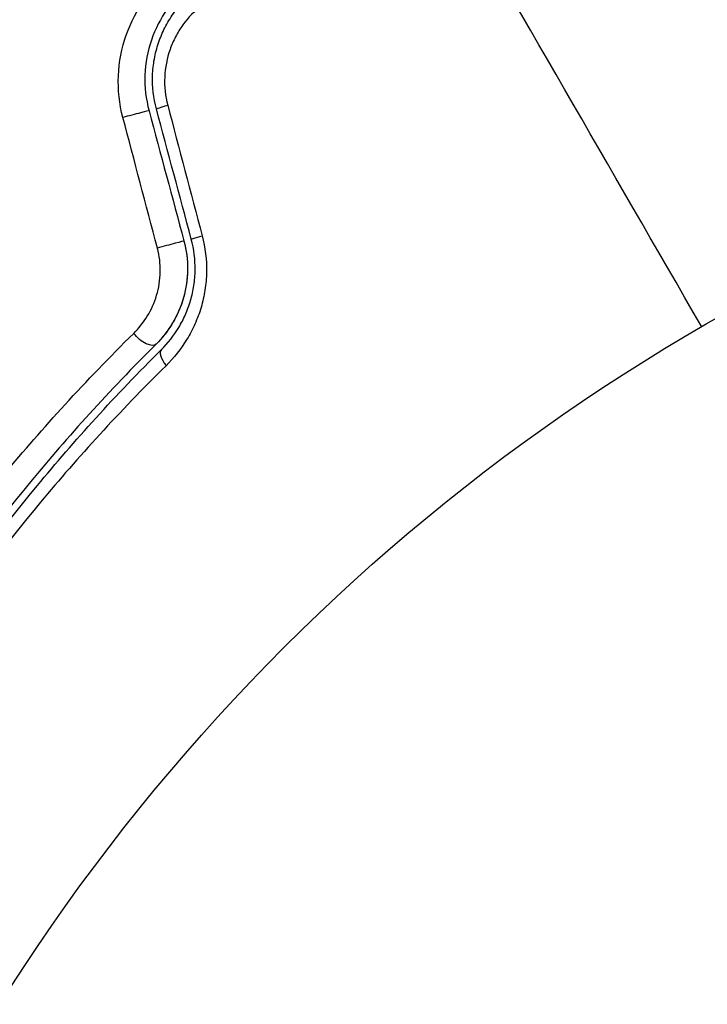
# Model space of a CAD drawing. Units: millimetres. Extents: x -4748 to 4741, y -4288 to 4115.
# Drawn here: x -44 to -26, y 28 to 54 of the extents above; entities that cross this region are included whole.
import ezdxf

# ---------------------------------------------------------------- set-up
doc = ezdxf.new("R2010")
doc.units = ezdxf.units.MM
doc.header["$LTSCALE"] = 20
doc.linetypes.add('HIDDEN', pattern=[9.525, 6.35, -3.175])
for name, color, linetype in [('2d', 230, 'Continuous'), ('AS-Free_Space', 31, 'HIDDEN'), ('AS-Free_Space_Hatch', 31, 'HIDDEN')]:
    doc.layers.add(name, color=color, linetype=linetype)

msp = doc.modelspace()

# ---------------------------------------------------------------- hatches: boundary and pattern name
at = {"layer": 'AS-Free_Space_Hatch'}
h = msp.add_hatch(dxfattribs=at)
h.set_pattern_fill('ANSI31', color=256, scale=100)
h.set_pattern_definition([(255, (2607.72, 2660.27), (306.681, -82.175), [])])
edge = h.paths.add_edge_path()
edge.add_arc((-1360.294, 464.02), 1000, -34.443552, 30, ccw=False)
edge.add_arc((0, -946.039), 1000, 95.531147, 122.385318, ccw=False)
edge.add_arc((811.5, 468.52), 1000, 120, 204.785055, ccw=False)
edge.add_line((311.5, 1334.545), (2607.723, 2660.27))
edge.add_arc((3107.723, 1794.245), 1000, -60, 120, ccw=False)
edge.add_line((3607.723, 928.219), (1311.5, -397.506))
edge.add_arc((811.5, 468.52), 1000, 275.531147, 300, ccw=False)
edge.add_arc((0, -946.039), 1000, 0, 24.785055, ccw=False)
edge.add_line((1000, -946.039), (1000, -2788.063))
edge.add_arc((0, -2788.063), 1000, -90, 0, ccw=False)
edge.add_arc((0, -2788.063), 1000, 180, 270, ccw=False)
edge.add_line((-1000, -2788.063), (-1000, -946.039))
edge.add_arc((0, -946.039), 1000, 145.556448, 180, ccw=False)
edge.add_arc((-1360.294, 464.02), 1000, 300, 302.385318, ccw=False)
edge.add_line((-860.294, -402.006), (-2677.226, -1451.012))
edge.add_arc((-3177.226, -584.986), 1000, 210, 300, ccw=False)
edge.add_arc((-3177.226, -584.986), 1000, 120, 210, ccw=False)
edge.add_line((-3677.226, 281.039), (-1860.294, 1330.045))
edge.add_arc((-1360.294, 464.02), 1000, 30, 120, ccw=False)

# ---------------------------------------------------------------- linework, layer by layer
at = {"layer": '2d'}
msp.add_circle((0, 0), 53, dxfattribs=at)
for centre, major_axis, ratio, end_param in [((-41.517, 51.45), (0.483, 0.129), 0.020866, 2.00228), ((-40.6, 48.028), (0.483, 0.129), 0.001815, 2.030732), ((-40.354, 44.951), (-0.352, 0.355), 0.440374, 1.343345)]:
    msp.add_ellipse(centre, major_axis=major_axis, ratio=ratio, start_param=0, end_param=end_param, dxfattribs=at)
at = {"layer": '2d', "extrusion": (0, 0, -1)}
for centre, major_axis, ratio, end_param in [((-40.357, 51.761), (0.483, 0.129), 0.032323, 4.326459), ((-39.441, 48.339), (0.483, 0.129), 0.013447, 4.298037), ((-41.2, 45.802), (-0.352, 0.355), 0.452672, 4.946014)]:
    msp.add_ellipse(centre, major_axis=major_axis, ratio=ratio, start_param=3.141593, end_param=end_param, dxfattribs=at)
at = {"layer": '2d'}
for points in [[(-26.5, 45.899), (-28.908, 50.07), (-31.31, 54.23), (-33.704, 58.376)], [(-41.034, 51.58), (-40.728, 50.439), (-40.422, 49.299), (-40.117, 48.158)], [(-39.924, 48.21), (-40.229, 49.35), (-40.535, 50.491), (-40.84, 51.631)], [(-40.543, 51.727), (-40.241, 50.582), (-39.939, 49.438), (-39.637, 48.293)], [(-40.814, 47.972), (-41.117, 49.116), (-41.419, 50.261), (-41.721, 51.405)]]:
    msp.add_open_spline(points, degree=3, dxfattribs=at)
for points, knots in [([(-41.721, 51.405), (-41.816, 51.766), (-41.855, 52.131), (-41.823, 52.87), (-41.753, 53.229), (-41.392, 54.258), (-40.958, 54.856), (-40.393, 55.3)], [0, 0, 0, 0, 0.001102852, 0.001102852, 0.002205705, 0.002205705, 0.004411409, 0.004411409, 0.004411409, 0.004411409]), ([(-39.925, 54.92), (-40.404, 54.542), (-40.77, 54.03), (-41.072, 53.147), (-41.129, 52.839), (-41.152, 52.204), (-41.117, 51.89), (-41.034, 51.58)], [0, 0, 0, 0, 0.001914168, 0.001914168, 0.002871252, 0.002871252, 0.003828336, 0.003828336, 0.003828336, 0.003828336]), ([(-40.84, 51.631), (-40.917, 51.918), (-40.951, 52.216), (-40.936, 52.654), (-40.921, 52.799), (-40.868, 53.088), (-40.831, 53.231), (-40.738, 53.506), (-40.682, 53.639), (-40.551, 53.896), (-40.475, 54.022), (-40.225, 54.376), (-40.028, 54.584), (-39.801, 54.763)], [0, 0, 0, 0, 0.000889055, 0.000889055, 0.001333583, 0.001333583, 0.00177811, 0.00177811, 0.002222638, 0.002222638, 0.002667165, 0.002667165, 0.00355622, 0.00355622, 0.00355622, 0.00355622]), ([(-39.646, 54.358), (-39.836, 54.208), (-40.003, 54.035), (-40.216, 53.74), (-40.28, 53.635), (-40.393, 53.42), (-40.442, 53.308), (-40.563, 52.963), (-40.612, 52.715), (-40.634, 52.222), (-40.607, 51.97), (-40.543, 51.727)], [0, 0, 0, 0, 0.000743635, 0.000743635, 0.001115453, 0.001115453, 0.00148727, 0.00148727, 0.002230905, 0.002230905, 0.00297454, 0.00297454, 0.00297454, 0.00297454]), ([(-40.707, 45.305), (-40.535, 45.475), (-40.38, 45.671), (-40.186, 45.995), (-40.127, 46.108), (-40.023, 46.345), (-39.977, 46.47), (-39.903, 46.724), (-39.875, 46.854), (-39.835, 47.12), (-39.823, 47.257), (-39.818, 47.669), (-39.851, 47.94), (-39.924, 48.21)], [0, 0, 0, 0, 0.000832155, 0.000832155, 0.001248232, 0.001248232, 0.001664309, 0.001664309, 0.002080386, 0.002080386, 0.002496464, 0.002496464, 0.003328618, 0.003328618, 0.003328618, 0.003328618]), ([(-39.637, 48.293), (-39.554, 47.979), (-39.516, 47.663), (-39.525, 47.183), (-39.539, 47.023), (-39.588, 46.712), (-39.622, 46.56), (-39.71, 46.261), (-39.765, 46.114), (-39.889, 45.835), (-39.96, 45.701), (-40.193, 45.317), (-40.379, 45.083), (-40.586, 44.879)], [0, 0, 0, 0, 0.000958015, 0.000958015, 0.001437023, 0.001437023, 0.001916031, 0.001916031, 0.002395039, 0.002395039, 0.002874046, 0.002874046, 0.003832062, 0.003832062, 0.003832062, 0.003832062]), ([(-41.438, 45.729), (-41.302, 45.863), (-41.182, 46.013), (-40.977, 46.349), (-40.893, 46.535), (-40.806, 46.827), (-40.783, 46.927), (-40.751, 47.132), (-40.741, 47.238), (-40.735, 47.553), (-40.759, 47.764), (-40.814, 47.972)], [0, 0, 0, 0, 0.000634395, 0.000634395, 0.00126879, 0.00126879, 0.001585988, 0.001585988, 0.001903186, 0.001903186, 0.002537581, 0.002537581, 0.002537581, 0.002537581]), ([(-40.117, 48.158), (-40.052, 47.917), (-40.02, 47.67), (-40.023, 47.161), (-40.059, 46.912), (-40.196, 46.428), (-40.295, 46.202), (-40.541, 45.79), (-40.687, 45.607), (-40.847, 45.447)], [0, 0, 0, 0, 0.000754737, 0.000754737, 0.001509473, 0.001509473, 0.00226421, 0.00226421, 0.003018947, 0.003018947, 0.003018947, 0.003018947]), ([(-40.117, 48.158), (-40.051, 47.911), (-40.019, 47.66), (-40.022, 47.285), (-40.032, 47.158), (-40.068, 46.911), (-40.093, 46.791), (-40.16, 46.555), (-40.2, 46.44), (-40.296, 46.217), (-40.352, 46.107), (-40.536, 45.798), (-40.681, 45.613), (-40.847, 45.447)], [0, 0, 0, 0, 0.000765347, 0.000765347, 0.00114802, 0.00114802, 0.001530694, 0.001530694, 0.001913367, 0.001913367, 0.00229604, 0.00229604, 0.003061387, 0.003061387, 0.003061387, 0.003061387]), ([(-47.49, 38.545), (-46.719, 39.653), (-45.839, 40.824), (-43.835, 43.233), (-42.712, 44.472), (-41.438, 45.729)], [0, 0, 0, 0, 0.00590649, 0.00590649, 0.01181297, 0.01181297, 0.01181297, 0.01181297]), ([(-40.847, 45.447), (-42.086, 44.216), (-43.176, 43.004), (-45.119, 40.647), (-45.971, 39.502), (-46.716, 38.419)], [0, 0, 0, 0, 0.00577336, 0.00577336, 0.01154671, 0.01154671, 0.01154671, 0.01154671]), ([(-46.551, 38.306), (-45.795, 39.405), (-44.938, 40.553), (-43.002, 42.899), (-41.922, 44.097), (-40.707, 45.305)], [0, 0, 0, 0, 0.00561537, 0.00561537, 0.01123074, 0.01123074, 0.01123074, 0.01123074]), ([(-40.586, 44.879), (-41.815, 43.666), (-42.906, 42.466), (-44.864, 40.116), (-45.729, 38.967), (-46.494, 37.869)], [0, 0, 0, 0, 0.00567021, 0.00567021, 0.01134043, 0.01134043, 0.01134043, 0.01134043])]:
    msp.add_open_spline(points, degree=3, knots=knots, dxfattribs=at)
at = {"layer": 'AS-Free_Space', "flags": 128}
msp.add_lwpolyline([(-494.269, 964.02, -0.288841), (-535.61, -101.574, -0.117713), (-96.387, 49.304, -0.387799), (311.5, 1334.545), (2607.723, 2660.27, -1), (3607.723, 928.219), (1311.5, -397.506, -0.107173), (907.887, -526.824, -0.108569), (1000, -946.039), (1000, -2788.063, -0.414214), (0, -3788.063, -0.414214), (-1000, -2788.063), (-1000, -946.039, -0.15143), (-824.684, -380.445, -0.010408), (-860.294, -402.006), (-2677.226, -1451.012, -0.414214), (-4043.251, -1084.986, -0.414214), (-3677.226, 281.039), (-1860.294, 1330.045, -0.414214)], format="xyb", close=True, dxfattribs=at)

doc.saveas('drawing.dxf')
